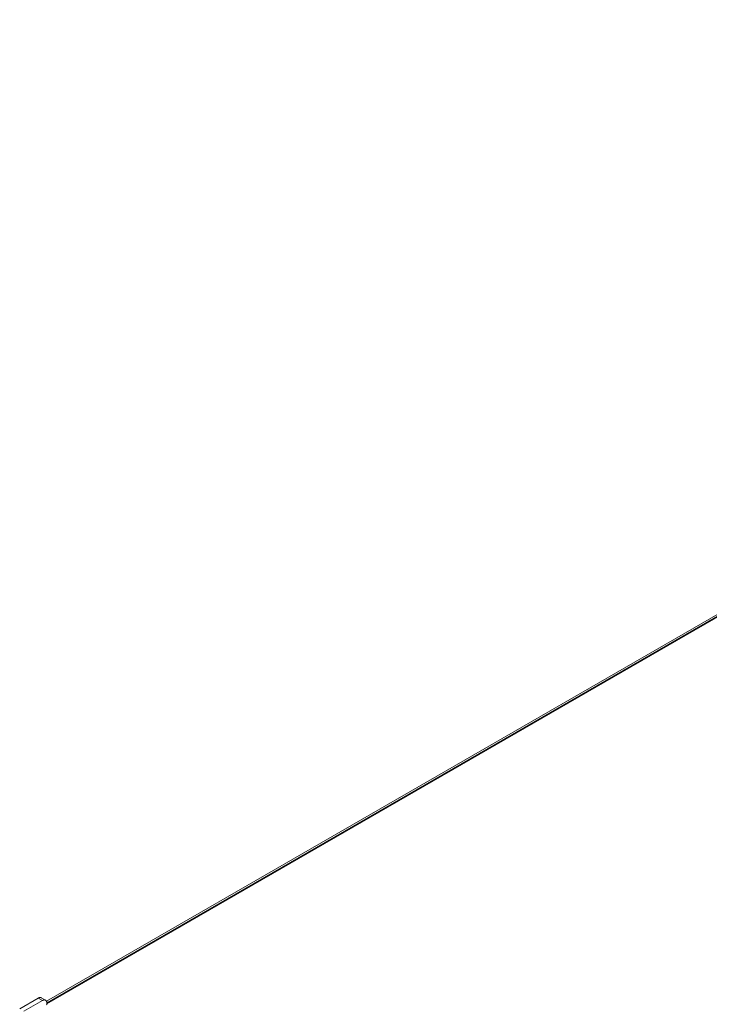
# Model space of a CAD drawing. Units: millimetres. Extents: x 4454 to 74894, y 16722 to 36211.
# Drawn here: x 55414 to 61109, y 25957 to 34095 of the extents above; entities that cross this region are included whole.
import ezdxf

# ---------------------------------------------------------------- set-up
doc = ezdxf.new("R2010")
doc.units = ezdxf.units.MM
doc.layers.add('AXONOMETRIC', color=7, linetype='Continuous')
doc.layers.add('TIPTAP_DIM', color=9, linetype='Continuous')

# ---------------------------------------------------------------- blocks, each defined once
blk = doc.blocks.new('AM014_axonometric')
at = {"layer": 'AXONOMETRIC', "linetype": 'Continuous', "lineweight": 15}
for p, q in [((18482.6, 14220), (4425.2, 6109.2)), ((4428.6, 6086.9), (18487.8, 14198.7)), ((18490.3, 14202.9), (4428.8, 6089.7)), ((18491.4, 14209.3), (4428.9, 6095.5)), ((4204.9, 6045.4), (4358.3, 6133.9)), ((4240.3, 6025), (4393.6, 6113.5)), ((4393.6, 6113.5), (4358.3, 6133.9)), ((4418.6, 6115.9), (4383.2, 6136.4))]:
    blk.add_line(p, q, dxfattribs=at)
at = {"layer": 'AXONOMETRIC', "linetype": 'Continuous', "lineweight": 15, "flags": 128}
for points in [[(4358.3, 6133.9), (4361.3, 6135.5), (4364.4, 6136.8), (4367.4, 6137.8), (4370.4, 6138.4), (4373.2, 6138.7), (4375.9, 6138.6), (4378.6, 6138.2), (4381, 6137.4), (4383.2, 6136.4)], [(4393.6, 6113.5), (4396.7, 6115.1), (4399.8, 6116.4), (4402.8, 6117.4), (4405.7, 6118), (4408.6, 6118.3), (4411.3, 6118.2), (4413.9, 6117.8), (4416.4, 6117), (4418.6, 6115.9), (4420.7, 6114.5), (4422.6, 6112.7), (4424.2, 6110.7), (4425.7, 6108.3), (4426.8, 6105.7), (4427.8, 6102.9), (4428.4, 6099.8), (4428.8, 6096.4), (4429, 6093), (4428.8, 6089.3), (4428.4, 6085.5), (4427.7, 6081.7), (4426.8, 6077.7)]]:
    blk.add_lwpolyline(points, dxfattribs=at)

msp = doc.modelspace()

# ---------------------------------------------------------------- block references
at = {"layer": 'TIPTAP_DIM'}
msp.add_blockref('AM014_axonometric', (51208.9, 19874.8), dxfattribs=at)

doc.saveas('drawing.dxf')
